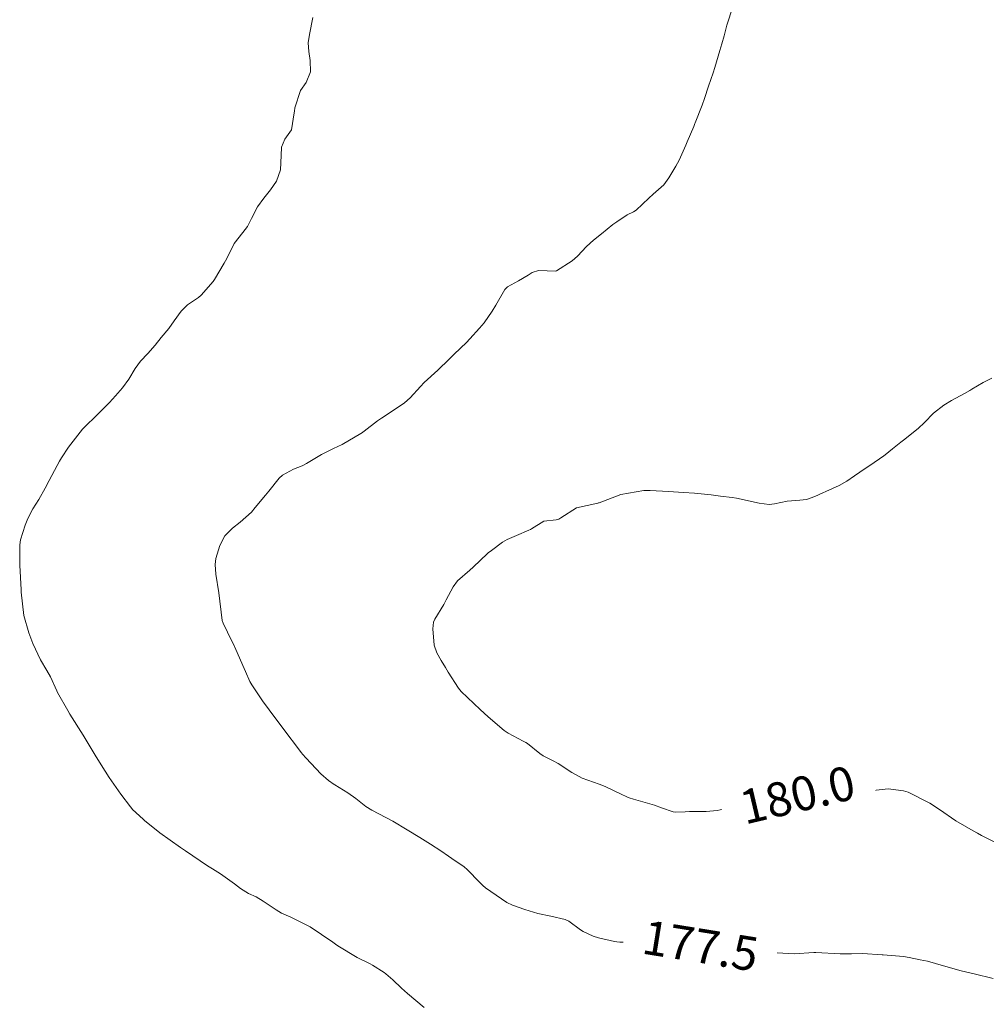
# Model space of a CAD drawing. Units: metres. Extents: x 778035 to 1557710, y 8146213 to 16294653.
# Drawn here: x 778401 to 778458, y 8147129 to 8147187 of the extents above; entities that cross this region are included whole.
import ezdxf
from ezdxf.enums import TextEntityAlignment as Align

# ---------------------------------------------------------------- set-up
doc = ezdxf.new("R2010")
doc.units = ezdxf.units.M
doc.header["$LTSCALE"] = 25
doc.layers.add('Curva Indice', color=36, linetype='Continuous')
doc.styles.add('Style-ITALICS', font='ITALICS.shx')

msp = doc.modelspace()

# ---------------------------------------------------------------- linework, layer by layer
at = {"layer": 'Curva Indice', "color": 36, "linetype": 'Continuous', "lineweight": 13, "flags": 128}
for points, elevation in [([(778458.4687, 8147130.757), (778457.3528, 8147131.0219), (778456.6014, 8147131.2104), (778455.5647, 8147131.5017), (778454.6094, 8147131.7601), (778454.1933, 8147131.8537), (778453.5413, 8147131.9887), (778453.2126, 8147132.0413), (778452.0136, 8147132.1423), (778451.9586, 8147132.1462), (778450.7932, 8147132.2179), (778450.1485, 8147132.2063), (778449.4803, 8147132.1928), (778448.0651, 8147132.2829), (778447.9826, 8147132.2872), (778447.9406, 8147132.2847), (778446.7844, 8147132.191), (778445.7762, 8147132.2622), (778445.5502, 8147132.2779), (778445.0758, 8147132.2745), (778444.477, 8147132.2898), (778444.2274, 8147132.3215), (778443.8091, 8147132.3851), (778443.3501, 8147132.4609), (778443.1219, 8147132.4947), (778442.3077, 8147132.5235), (778442.1631, 8147132.5357), (778440.6389, 8147132.7803), (778440.1501, 8147132.8497), (778439.1765, 8147132.9177), (778438.693, 8147132.9238), (778438.3668, 8147132.9127), (778437.4913, 8147132.8782), (778436.5334, 8147132.8895), (778436.3583, 8147132.9011), (778436.2318, 8147132.9222), (778435.293, 8147133.1323), (778434.9714, 8147133.2291), (778434.3938, 8147133.5154), (778434.2352, 8147133.6178), (778433.5449, 8147134.1213), (778433.3341, 8147134.2247), (778432.4975, 8147134.4095), (778431.7318, 8147134.5723), (778430.9669, 8147134.8063), (778430.2365, 8147135.0644), (778429.8986, 8147135.218), (778428.6531, 8147136.0766), (778428.4966, 8147136.2159), (778428.3009, 8147136.4188), (778427.5959, 8147137.1436), (778427.3739, 8147137.3218), (778426.8672, 8147137.6686), (778426.484, 8147137.9327), (778426.0236, 8147138.2431), (778425.4261, 8147138.6334), (778424.7869, 8147139.0291), (778424.0477, 8147139.4845), (778423.2011, 8147139.9869), (778421.9793, 8147140.6345), (778421.6147, 8147140.8568), (778421.0351, 8147141.316), (778420.5722, 8147141.6601), (778419.797, 8147142.1213), (778419.7581, 8147142.1459), (778419.4323, 8147142.3841), (778418.973, 8147142.7822), (778418.1111, 8147143.6843), (778417.8935, 8147143.9319), (778417.8408, 8147143.9987), (778416.6868, 8147145.5337), (778415.9345, 8147146.5377), (778415.5592, 8147147.0592), (778414.9187, 8147147.9959), (778414.8129, 8147148.189), (778414.5482, 8147148.7846), (778414.3935, 8147149.1294), (778413.9338, 8147150.2096), (778413.9165, 8147150.2461), (778413.9026, 8147150.2722), (778413.7497, 8147150.5694), (778413.2333, 8147151.63), (778413.189, 8147151.7828), (778412.9882, 8147153.4156), (778412.8032, 8147154.5068), (778412.7636, 8147155.0606), (778412.8163, 8147155.4189), (778413.0488, 8147156.1954), (778413.3355, 8147156.7637), (778413.7889, 8147157.2142), (778414.2482, 8147157.5473), (778414.9029, 8147158.1503), (778415.1241, 8147158.4239), (778415.7297, 8147159.1459), (778415.9278, 8147159.3706), (778416.5331, 8147160.1428), (778416.7249, 8147160.319), (778417.3807, 8147160.6633), (778417.8876, 8147160.8731), (778418.1293, 8147160.9964), (778419.0175, 8147161.5371), (778419.7314, 8147161.882), (778420.2372, 8147162.1255), (778421.3204, 8147162.7575), (778421.361, 8147162.7841), (778421.5263, 8147162.9082), (778422.3054, 8147163.513), (778422.5365, 8147163.6732), (778423.2892, 8147164.1507), (778423.8961, 8147164.5578), (778424.2327, 8147164.8541), (778424.8303, 8147165.5286), (778425.0493, 8147165.7549), (778425.8508, 8147166.4854), (778425.9312, 8147166.5602), (778426.4469, 8147167.0602), (778426.7592, 8147167.3673), (778426.8141, 8147167.4215), (778427.5305, 8147168.1193), (778427.7245, 8147168.3173), (778428.3059, 8147168.9464), (778428.569, 8147169.2637), (778429.0515, 8147169.9602), (778429.2614, 8147170.3109), (778429.7892, 8147171.2229), (778429.9392, 8147171.3852), (778430.5898, 8147171.7399), (778431.1547, 8147172.0595), (778431.3854, 8147172.2159), (778431.773, 8147172.3413), (778432.782, 8147172.3091), (778432.8254, 8147172.3274), (778433.7441, 8147172.9144), (778434.0574, 8147173.1771), (778434.5788, 8147173.7508), (778434.9895, 8147174.1318), (778435.457, 8147174.5021), (778436.1322, 8147175.0424), (778436.3571, 8147175.2065), (778436.9741, 8147175.6046), (778437.3429, 8147175.7935), (778437.5055, 8147175.8782), (778438.2408, 8147176.5866), (778438.4916, 8147176.8189), (778439.1355, 8147177.3773), (778439.4121, 8147177.7775), (778439.8251, 8147178.472), (778440.0308, 8147178.8147), (778440.4222, 8147179.701), (778440.5012, 8147179.8945), (778440.8844, 8147180.8052), (778440.9516, 8147180.97), (778440.9707, 8147181.0167), (778441.383, 8147182.0559), (778441.5179, 8147182.4349), (778441.7587, 8147183.1591), (778442.0281, 8147183.9568), (778442.1254, 8147184.2727), (778442.4104, 8147185.2614), (778442.532, 8147185.65), (778442.6653, 8147186.1241), (778442.8363, 8147186.7539), (778443.1893, 8147187.8367)], 177.5), ([(778458.4687, 8147130.757), (778457.3528, 8147131.0219), (778456.6014, 8147131.2104), (778455.5647, 8147131.5017), (778454.6094, 8147131.7601), (778454.1933, 8147131.8537), (778453.5413, 8147131.9887), (778453.2126, 8147132.0413), (778452.0136, 8147132.1423), (778451.9586, 8147132.1462), (778450.7932, 8147132.2179), (778450.1485, 8147132.2063), (778449.4803, 8147132.1928), (778448.0651, 8147132.2829), (778447.9826, 8147132.2872), (778447.9406, 8147132.2847), (778446.7844, 8147132.191), (778445.7762, 8147132.2622), (778445.5502, 8147132.2779), (778445.0758, 8147132.2745), (778444.477, 8147132.2898), (778444.2274, 8147132.3215), (778443.8091, 8147132.3851), (778443.3501, 8147132.4609), (778443.1219, 8147132.4947), (778442.3077, 8147132.5235), (778442.1631, 8147132.5357), (778440.6389, 8147132.7803), (778440.1501, 8147132.8497), (778439.1765, 8147132.9177), (778438.693, 8147132.9238), (778438.3668, 8147132.9127), (778437.4913, 8147132.8782), (778436.5334, 8147132.8895), (778436.3583, 8147132.9011), (778436.2318, 8147132.9222), (778435.293, 8147133.1323), (778434.9714, 8147133.2291), (778434.3938, 8147133.5154), (778434.2352, 8147133.6178), (778433.5449, 8147134.1213), (778433.3341, 8147134.2247), (778432.4975, 8147134.4095), (778431.7318, 8147134.5723), (778430.9669, 8147134.8063), (778430.2365, 8147135.0644), (778429.8986, 8147135.218), (778428.6531, 8147136.0766), (778428.4966, 8147136.2159), (778428.3009, 8147136.4188), (778427.5959, 8147137.1436), (778427.3739, 8147137.3218), (778426.8672, 8147137.6686), (778426.484, 8147137.9327), (778426.0236, 8147138.2431), (778425.4261, 8147138.6334), (778424.7869, 8147139.0291), (778424.0477, 8147139.4845), (778423.2011, 8147139.9869), (778421.9793, 8147140.6345), (778421.6147, 8147140.8568), (778421.0351, 8147141.316), (778420.5722, 8147141.6601), (778419.797, 8147142.1213), (778419.7581, 8147142.1459), (778419.4323, 8147142.3841), (778418.973, 8147142.7822), (778418.1111, 8147143.6843), (778417.8935, 8147143.9319), (778417.8408, 8147143.9987), (778416.6868, 8147145.5337), (778415.9345, 8147146.5377), (778415.5592, 8147147.0592), (778414.9187, 8147147.9959), (778414.8129, 8147148.189), (778414.5482, 8147148.7846), (778414.3935, 8147149.1294), (778413.9338, 8147150.2096), (778413.9165, 8147150.2461), (778413.9026, 8147150.2722), (778413.7497, 8147150.5694), (778413.2333, 8147151.63), (778413.189, 8147151.7828), (778412.9882, 8147153.4156), (778412.8032, 8147154.5068), (778412.7636, 8147155.0606), (778412.8163, 8147155.4189), (778413.0488, 8147156.1954), (778413.3355, 8147156.7637), (778413.7889, 8147157.2142), (778414.2482, 8147157.5473), (778414.9029, 8147158.1503), (778415.1241, 8147158.4239), (778415.7297, 8147159.1459), (778415.9278, 8147159.3706), (778416.5331, 8147160.1428), (778416.7249, 8147160.319), (778417.3807, 8147160.6633), (778417.8876, 8147160.8731), (778418.1293, 8147160.9964), (778419.0175, 8147161.5371), (778419.7314, 8147161.882), (778420.2372, 8147162.1255), (778421.3204, 8147162.7575), (778421.361, 8147162.7841), (778421.5263, 8147162.9082), (778422.3054, 8147163.513), (778422.5365, 8147163.6732), (778423.2892, 8147164.1507), (778423.8961, 8147164.5578), (778424.2327, 8147164.8541), (778424.8303, 8147165.5286), (778425.0493, 8147165.7549), (778425.8508, 8147166.4854), (778425.9312, 8147166.5602), (778426.4469, 8147167.0602), (778426.7592, 8147167.3673), (778426.8141, 8147167.4215), (778427.5305, 8147168.1193), (778427.7245, 8147168.3173), (778428.3059, 8147168.9464), (778428.569, 8147169.2637), (778429.0515, 8147169.9602), (778429.2614, 8147170.3109), (778429.7892, 8147171.2229), (778429.9392, 8147171.3852), (778430.5898, 8147171.7399), (778431.1547, 8147172.0595), (778431.3854, 8147172.2159), (778431.773, 8147172.3413), (778432.782, 8147172.3091), (778432.8254, 8147172.3274), (778433.7441, 8147172.9144), (778434.0574, 8147173.1771), (778434.5788, 8147173.7508), (778434.9895, 8147174.1318), (778435.457, 8147174.5021), (778436.1322, 8147175.0424), (778436.3571, 8147175.2065), (778436.9741, 8147175.6046), (778437.3429, 8147175.7935), (778437.5055, 8147175.8782), (778438.2408, 8147176.5866), (778438.4916, 8147176.8189), (778439.1355, 8147177.3773), (778439.4121, 8147177.7775), (778439.8251, 8147178.472), (778440.0308, 8147178.8147), (778440.4222, 8147179.701), (778440.5012, 8147179.8945), (778440.8844, 8147180.8052), (778440.9516, 8147180.97), (778440.9707, 8147181.0167), (778441.383, 8147182.0559), (778441.5179, 8147182.4349), (778441.7587, 8147183.1591), (778442.0281, 8147183.9568), (778442.1254, 8147184.2727), (778442.4104, 8147185.2614), (778442.532, 8147185.65), (778442.6653, 8147186.1241), (778442.8363, 8147186.7539), (778443.1893, 8147187.8367)], 177.5), ([(778425.0448, 8147129.0427), (778424.0735, 8147129.8763), (778423.7184, 8147130.1751), (778423.1995, 8147130.6687), (778422.795, 8147131.0342), (778422.6921, 8147131.1115), (778422.023, 8147131.5288), (778421.8713, 8147131.6087), (778421.1197, 8147131.9905), (778419.9689, 8147132.6797), (778419.842, 8147132.7629), (778419.6835, 8147132.8782), (778418.347, 8147133.7957), (778417.2107, 8147134.3582), (778416.6752, 8147134.5905), (778416.3548, 8147134.7784), (778415.5948, 8147135.3024), (778415.1795, 8147135.5388), (778414.7277, 8147135.7446), (778414.252, 8147136.0362), (778413.9059, 8147136.3037), (778413.0779, 8147136.8899), (778412.6061, 8147137.1966), (778412.327, 8147137.3784), (778411.0322, 8147138.253), (778410.7434, 8147138.4511), (778409.522, 8147139.3163), (778408.6176, 8147140.0315), (778408.5388, 8147140.101), (778407.9235, 8147140.6822), (778407.8791, 8147140.7356), (778407.8049, 8147140.8388), (778407.2273, 8147141.5887), (778406.541, 8147142.5648), (778406.3144, 8147142.9214), (778405.7884, 8147143.7809), (778405.2447, 8147144.658), (778405.009, 8147145.0432), (778404.241, 8147146.2857), (778404.1173, 8147146.4904), (778403.5164, 8147147.5479), (778403.4649, 8147147.6523), (778403.0896, 8147148.4747), (778402.8787, 8147148.8402), (778402.5012, 8147149.4643), (778402.0651, 8147150.4266), (778401.8329, 8147151.0523), (778401.5392, 8147152.0667), (778401.3734, 8147153.4515), (778401.3718, 8147153.5061), (778401.369, 8147153.5728), (778401.3048, 8147155.023), (778401.2879, 8147156.2285), (778401.3277, 8147156.5134), (778401.6001, 8147157.3733), (778401.7669, 8147157.7775), (778402.0618, 8147158.3327), (778402.4111, 8147158.8809), (778402.7842, 8147159.5504), (778403.0166, 8147160.0102), (778403.4941, 8147160.8932), (778403.6334, 8147161.1467), (778403.7433, 8147161.3375), (778404.1565, 8147161.9564), (778404.9835, 8147163.0205), (778405.1249, 8147163.1754), (778405.7717, 8147163.8), (778406.0391, 8147164.059), (778406.5608, 8147164.5851), (778406.9206, 8147164.97), (778407.3354, 8147165.4505), (778407.7037, 8147165.9512), (778408.0719, 8147166.5763), (778408.3898, 8147167.0236), (778408.8064, 8147167.4626), (778409.2417, 8147167.9572), (778409.6084, 8147168.4076), (778410.04, 8147168.9287), (778410.371, 8147169.3764), (778410.7811, 8147169.9577), (778411.137, 8147170.3153), (778411.788, 8147170.7521), (778411.9575, 8147170.8946), (778412.652, 8147171.6915), (778412.7329, 8147171.8059), (778413.3065, 8147172.778), (778413.448, 8147173.0493), (778413.8931, 8147173.9292), (778414.3936, 8147174.576), (778414.6702, 8147174.9275), (778414.9093, 8147175.3854), (778415.2539, 8147176.0771), (778415.6324, 8147176.5901), (778416.0304, 8147177.0861), (778416.3649, 8147177.597), (778416.6013, 8147178.2478), (778416.6487, 8147179.0916), (778416.6727, 8147179.5896), (778416.872, 8147180.0602), (778417.2529, 8147180.6113), (778417.417, 8147181.5941), (778417.423, 8147181.7037), (778417.4455, 8147181.8899), (778417.7815, 8147182.917), (778418.1217, 8147183.386), (778418.3645, 8147184.0121), (778418.3552, 8147184.6846), (778418.266, 8147185.2044), (778418.2381, 8147185.7058), (778418.3041, 8147186.2076), (778418.5024, 8147187.2007)], 175), ([(778425.0448, 8147129.0427), (778424.0735, 8147129.8763), (778423.7184, 8147130.1751), (778423.1995, 8147130.6687), (778422.795, 8147131.0342), (778422.6921, 8147131.1115), (778422.023, 8147131.5288), (778421.8713, 8147131.6087), (778421.1197, 8147131.9905), (778419.9689, 8147132.6797), (778419.842, 8147132.7629), (778419.6835, 8147132.8782), (778418.347, 8147133.7957), (778417.2107, 8147134.3582), (778416.6752, 8147134.5905), (778416.3548, 8147134.7784), (778415.5948, 8147135.3024), (778415.1795, 8147135.5388), (778414.7277, 8147135.7446), (778414.252, 8147136.0362), (778413.9059, 8147136.3037), (778413.0779, 8147136.8899), (778412.6061, 8147137.1966), (778412.327, 8147137.3784), (778411.0322, 8147138.253), (778410.7434, 8147138.4511), (778409.522, 8147139.3163), (778408.6176, 8147140.0315), (778408.5388, 8147140.101), (778407.9235, 8147140.6822), (778407.8791, 8147140.7356), (778407.8049, 8147140.8388), (778407.2273, 8147141.5887), (778406.541, 8147142.5648), (778406.3144, 8147142.9214), (778405.7884, 8147143.7809), (778405.2447, 8147144.658), (778405.009, 8147145.0432), (778404.241, 8147146.2857), (778404.1173, 8147146.4904), (778403.5164, 8147147.5479), (778403.4649, 8147147.6523), (778403.0896, 8147148.4747), (778402.8787, 8147148.8402), (778402.5012, 8147149.4643), (778402.0651, 8147150.4266), (778401.8329, 8147151.0523), (778401.5392, 8147152.0667), (778401.3734, 8147153.4515), (778401.3718, 8147153.5061), (778401.369, 8147153.5728), (778401.3048, 8147155.023), (778401.2879, 8147156.2285), (778401.3277, 8147156.5134), (778401.6001, 8147157.3733), (778401.7669, 8147157.7775), (778402.0618, 8147158.3327), (778402.4111, 8147158.8809), (778402.7842, 8147159.5504), (778403.0166, 8147160.0102), (778403.4941, 8147160.8932), (778403.6334, 8147161.1467), (778403.7433, 8147161.3375), (778404.1565, 8147161.9564), (778404.9835, 8147163.0205), (778405.1249, 8147163.1754), (778405.7717, 8147163.8), (778406.0391, 8147164.059), (778406.5608, 8147164.5851), (778406.9206, 8147164.97), (778407.3354, 8147165.4505), (778407.7037, 8147165.9512), (778408.0719, 8147166.5763), (778408.3898, 8147167.0236), (778408.8064, 8147167.4626), (778409.2417, 8147167.9572), (778409.6084, 8147168.4076), (778410.04, 8147168.9287), (778410.371, 8147169.3764), (778410.7811, 8147169.9577), (778411.137, 8147170.3153), (778411.788, 8147170.7521), (778411.9575, 8147170.8946), (778412.652, 8147171.6915), (778412.7329, 8147171.8059), (778413.3065, 8147172.778), (778413.448, 8147173.0493), (778413.8931, 8147173.9292), (778414.3936, 8147174.576), (778414.6702, 8147174.9275), (778414.9093, 8147175.3854), (778415.2539, 8147176.0771), (778415.6324, 8147176.5901), (778416.0304, 8147177.0861), (778416.3649, 8147177.597), (778416.6013, 8147178.2478), (778416.6487, 8147179.0916), (778416.6727, 8147179.5896), (778416.872, 8147180.0602), (778417.2529, 8147180.6113), (778417.417, 8147181.5941), (778417.423, 8147181.7037), (778417.4455, 8147181.8899), (778417.7815, 8147182.917), (778418.1217, 8147183.386), (778418.3645, 8147184.0121), (778418.3552, 8147184.6846), (778418.266, 8147185.2044), (778418.2381, 8147185.7058), (778418.3041, 8147186.2076), (778418.5024, 8147187.2007)], 175), ([(778458.5291, 8147138.7727), (778457.7885, 8147139.1599), (778457.56, 8147139.2841), (778457.292, 8147139.4282), (778456.283, 8147140.0059), (778455.3119, 8147140.6806), (778454.7539, 8147141.045), (778453.4744, 8147141.691), (778453.2126, 8147141.7829), (778452.3092, 8147141.9004), (778451.6047, 8147141.8166), (778451.2155, 8147141.7266), (778450.534, 8147141.6716), (778450.058, 8147141.7699), (778449.5782, 8147141.885), (778448.7059, 8147141.874), (778447.5907, 8147141.6771), (778447.254, 8147141.6047), (778447.0024, 8147141.5489), (778446.0217, 8147141.3177), (778444.911, 8147141.0364), (778444.7963, 8147141.012), (778444.656, 8147140.992), (778443.6873, 8147140.8695), (778442.8697, 8147140.7412), (778442.6159, 8147140.6884), (778442.2705, 8147140.6165), (778441.6167, 8147140.5584), (778440.7111, 8147140.5693), (778440.6352, 8147140.5677), (778440.3901, 8147140.5474), (778439.8228, 8147140.5127), (778439.6751, 8147140.5364), (778438.9894, 8147140.7813), (778438.5846, 8147140.9249), (778437.3394, 8147141.2913), (778437.0869, 8147141.3725), (778436.9552, 8147141.4273), (778436.616, 8147141.586), (778435.686, 8147142.0245), (778435.326, 8147142.1664), (778434.3355, 8147142.5181), (778433.7178, 8147142.8447), (778432.9228, 8147143.3711), (778432.6194, 8147143.5405), (778432.0432, 8147143.8303), (778431.8342, 8147143.9734), (778431.1091, 8147144.5538), (778431.0203, 8147144.6173), (778430.8715, 8147144.7015), (778429.9747, 8147145.1672), (778429.7483, 8147145.324), (778428.8087, 8147146.1183), (778428.3334, 8147146.5521), (778427.2263, 8147147.6149), (778427.0667, 8147147.8036), (778426.4648, 8147148.7379), (778426.3043, 8147149.0198), (778426.0489, 8147149.4405), (778425.7885, 8147149.8761), (778425.643, 8147150.333), (778425.5587, 8147151.2956), (778425.5999, 8147151.6916), (778425.6766, 8147151.8578), (778426.197, 8147152.7224), (778426.3361, 8147152.9858), (778426.7519, 8147153.7613), (778427.0132, 8147154.1039), (778427.7222, 8147154.74), (778427.9224, 8147154.9114), (778428.7706, 8147155.7103), (778428.8112, 8147155.7469), (778428.9984, 8147155.9012), (778429.642, 8147156.3787), (778429.9192, 8147156.5367), (778430.4665, 8147156.7771), (778431.1965, 8147157.0843), (778431.2899, 8147157.1297), (778431.3505, 8147157.1717), (778432.0823, 8147157.6118), (778432.7987, 8147157.7025), (778432.9583, 8147157.7318), (778433.0838, 8147157.8085), (778433.9892, 8147158.4044), (778435.2459, 8147158.6796), (778435.2823, 8147158.6856), (778435.3221, 8147158.6985), (778436.6073, 8147159.1835), (778437.9518, 8147159.4176), (778438.1277, 8147159.4228), (778438.3236, 8147159.415), (778439.3966, 8147159.3624), (778440.2808, 8147159.3087), (778440.9215, 8147159.2554), (778441.914, 8147159.1578), (778442.4604, 8147159.0941), (778443.1473, 8147159.0012), (778443.3902, 8147158.9571), (778444.7339, 8147158.6722), (778445.3182, 8147158.5968), (778445.6214, 8147158.6285), (778446.3812, 8147158.7865), (778447.1206, 8147158.8422), (778447.5042, 8147158.8894), (778447.9906, 8147159.0581), (778448.4764, 8147159.2754), (778448.6505, 8147159.3495), (778449.4332, 8147159.704), (778449.88, 8147159.9636), (778450.3257, 8147160.2757), (778450.9495, 8147160.7034), (778451.2233, 8147160.8844), (778452.0561, 8147161.459), (778452.1264, 8147161.5127), (778452.5582, 8147161.8572), (778453.0543, 8147162.2566), (778453.2031, 8147162.3737), (778454.0715, 8147163.0619), (778454.4384, 8147163.4135), (778454.9599, 8147163.9574), (778455.5743, 8147164.4367), (778456.0348, 8147164.7129), (778456.7885, 8147165.1176), (778457.0984, 8147165.2972), (778457.2284, 8147165.3788), (778457.8962, 8147165.7673), (778458.3875, 8147166.0195)], 180), ([(778458.5291, 8147138.7727), (778457.7885, 8147139.1599), (778457.56, 8147139.2841), (778457.292, 8147139.4282), (778456.283, 8147140.0059), (778455.3119, 8147140.6806), (778454.7539, 8147141.045), (778453.4744, 8147141.691), (778453.2126, 8147141.7829), (778452.3092, 8147141.9004), (778451.6047, 8147141.8166), (778451.2155, 8147141.7266), (778450.534, 8147141.6716), (778450.058, 8147141.7699), (778449.5782, 8147141.885), (778448.7059, 8147141.874), (778447.5907, 8147141.6771), (778447.254, 8147141.6047), (778447.0024, 8147141.5489), (778446.0217, 8147141.3177), (778444.911, 8147141.0364), (778444.7963, 8147141.012), (778444.656, 8147140.992), (778443.6873, 8147140.8695), (778442.8697, 8147140.7412), (778442.6159, 8147140.6884), (778442.2705, 8147140.6165), (778441.6167, 8147140.5584), (778440.7111, 8147140.5693), (778440.6352, 8147140.5677), (778440.3901, 8147140.5474), (778439.8228, 8147140.5127), (778439.6751, 8147140.5364), (778438.9894, 8147140.7813), (778438.5846, 8147140.9249), (778437.3394, 8147141.2913), (778437.0869, 8147141.3725), (778436.9552, 8147141.4273), (778436.616, 8147141.586), (778435.686, 8147142.0245), (778435.326, 8147142.1664), (778434.3355, 8147142.5181), (778433.7178, 8147142.8447), (778432.9228, 8147143.3711), (778432.6194, 8147143.5405), (778432.0432, 8147143.8303), (778431.8342, 8147143.9734), (778431.1091, 8147144.5538), (778431.0203, 8147144.6173), (778430.8715, 8147144.7015), (778429.9747, 8147145.1672), (778429.7483, 8147145.324), (778428.8087, 8147146.1183), (778428.3334, 8147146.5521), (778427.2263, 8147147.6149), (778427.0667, 8147147.8036), (778426.4648, 8147148.7379), (778426.3043, 8147149.0198), (778426.0489, 8147149.4405), (778425.7885, 8147149.8761), (778425.643, 8147150.333), (778425.5587, 8147151.2956), (778425.5999, 8147151.6916), (778425.6766, 8147151.8578), (778426.197, 8147152.7224), (778426.3361, 8147152.9858), (778426.7519, 8147153.7613), (778427.0132, 8147154.1039), (778427.7222, 8147154.74), (778427.9224, 8147154.9114), (778428.7706, 8147155.7103), (778428.8112, 8147155.7469), (778428.9984, 8147155.9012), (778429.642, 8147156.3787), (778429.9192, 8147156.5367), (778430.4665, 8147156.7771), (778431.1965, 8147157.0843), (778431.2899, 8147157.1297), (778431.3505, 8147157.1717), (778432.0823, 8147157.6118), (778432.7987, 8147157.7025), (778432.9583, 8147157.7318), (778433.0838, 8147157.8085), (778433.9892, 8147158.4044), (778435.2459, 8147158.6796), (778435.2823, 8147158.6856), (778435.3221, 8147158.6985), (778436.6073, 8147159.1835), (778437.9518, 8147159.4176), (778438.1277, 8147159.4228), (778438.3236, 8147159.415), (778439.3966, 8147159.3624), (778440.2808, 8147159.3087), (778440.9215, 8147159.2554), (778441.914, 8147159.1578), (778442.4604, 8147159.0941), (778443.1473, 8147159.0012), (778443.3902, 8147158.9571), (778444.7339, 8147158.6722), (778445.3182, 8147158.5968), (778445.6214, 8147158.6285), (778446.3812, 8147158.7865), (778447.1206, 8147158.8422), (778447.5042, 8147158.8894), (778447.9906, 8147159.0581), (778448.4764, 8147159.2754), (778448.6505, 8147159.3495), (778449.4332, 8147159.704), (778449.88, 8147159.9636), (778450.3257, 8147160.2757), (778450.9495, 8147160.7034), (778451.2233, 8147160.8844), (778452.0561, 8147161.459), (778452.1264, 8147161.5127), (778452.5582, 8147161.8572), (778453.0543, 8147162.2566), (778453.2031, 8147162.3737), (778454.0715, 8147163.0619), (778454.4384, 8147163.4135), (778454.9599, 8147163.9574), (778455.5743, 8147164.4367), (778456.0348, 8147164.7129), (778456.7885, 8147165.1176), (778457.0984, 8147165.2972), (778457.2284, 8147165.3788), (778457.8962, 8147165.7673), (778458.3875, 8147166.0195)], 180)]:
    msp.add_lwpolyline(points, dxfattribs=dict(at, elevation=elevation))

# ---------------------------------------------------------------- next in the draw order: wipeouts: each hides what was drawn before it
for points, z in [([(778442.9748, 8147138.8529), (778451.7533, 8147140.9223), (778450.9731, 8147144.2316), (778442.1947, 8147142.1622)], 180), ([(778436.5589, 8147131.7135), (778445.464, 8147130.2841), (778446.0029, 8147133.6411), (778437.0978, 8147135.0705)], 177.5)]:
    msp.add_wipeout(points).translate(0, 0, z).dxf.layer = 'Curva Indice'

# ---------------------------------------------------------------- next in the draw order: texts
at = {"layer": 'Curva Indice', "color": 7, "linetype": 'Continuous', "lineweight": 30, "style": 'Style-ITALICS'}
for s, rotation, p in [('180.0', 13.264873, (778446.974, 8147141.5422, 180)), ('177.5', 350.881125, (778441.2809, 8147132.6773, 177.5))]:
    msp.add_text(s, height=2, rotation=rotation, dxfattribs=at).set_placement(p, align=Align.MIDDLE_CENTER)

doc.saveas('drawing.dxf')
